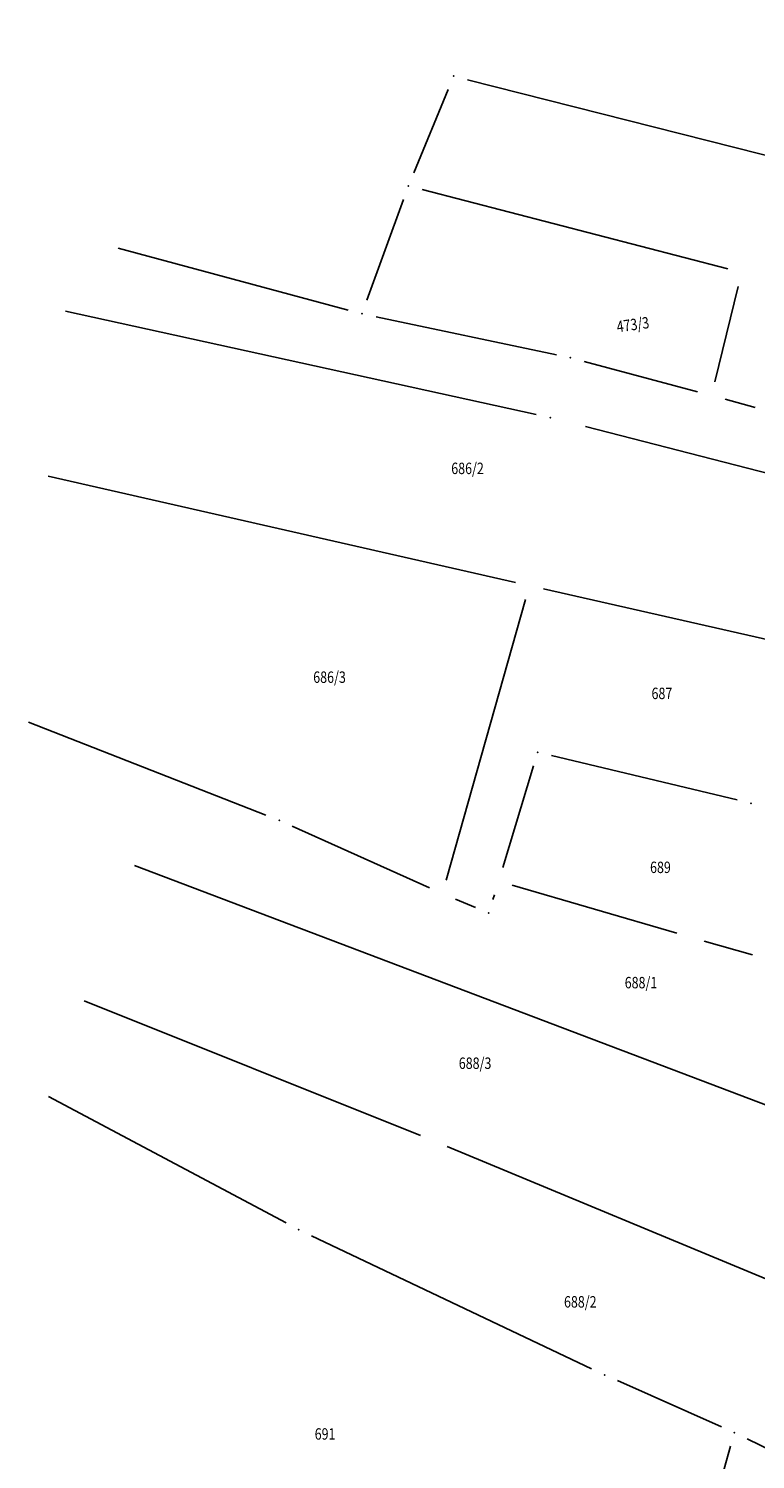
# Model space of a CAD drawing. Units: metres. Extents: x 7527566 to 7528516, y 4822616 to 4823507.
# Drawn here: x 7527726 to 7527789, y 4823053 to 4823178 of the extents above; entities that cross this region are included whole.
import ezdxf
from ezdxf.enums import TextEntityAlignment as Align

# ---------------------------------------------------------------- set-up
doc = ezdxf.new("R2010")
doc.units = ezdxf.units.M
doc.header["$LTSCALE"] = 0.5
doc.header["$PDSIZE"] = -0.01
doc.layers.add('101_Parcele_granice', color=7, linetype='Continuous')
doc.layers.add('115_Katastarske_tacke', color=7, linetype='Continuous')
doc.layers.add('102_Broj_parcele', color=7, linetype='Continuous', lineweight=13)

# ---------------------------------------------------------------- blocks, each defined once
blk = doc.blocks.new('T1')
at = {"linetype": 'Continuous'}
blk.add_point((0, 0), dxfattribs=at)
blk.add_attdef('OZN-TAC', (0, 0), '', height=5)

msp = doc.modelspace()

# ---------------------------------------------------------------- hatches: boundary and pattern name
h = msp.add_hatch()
h.set_pattern_fill('ANSI31', color=254, scale=0.3)
h.set_pattern_definition([(45, (3000, 0), (-0.67351920908, 0.67351920908), [])])
h.paths.add_polyline_path([(7527972.68, 4823128.8), (7527970.94, 4823129.45), (7527964.53, 4823133.15), (7527962.872, 4823134.099), (7527951.04, 4823138.44), (7527947.07, 4823139.89), (7527946.255, 4823140.152, 0.0737148), (7527937.696, 4823142.19), (7527933.94, 4823143.47), (7527919.58, 4823139.59), (7527914.31, 4823137.5), (7527900.83, 4823133.48), (7527884.87, 4823131.73), (7527871.55, 4823129.98), (7527859.81, 4823129.21), (7527849.05, 4823135.07), (7527851.85, 4823154.11), (7527856.36, 4823177.08), (7527861.63, 4823196.84), (7527864.99, 4823210), (7527865.8, 4823212.82), (7527872.93, 4823237.65), (7527875.68, 4823250.05), (7527880.32, 4823268.91), (7527882.9, 4823277.43), (7527921.19, 4823265.05), (7527940.2, 4823258.85), (7527953.18, 4823252.89), (7527965.18, 4823247.65), (7527979.2, 4823241.31), (7527995.48, 4823233.87), (7528001.01, 4823231.39), (7528002.4, 4823235.16), (7527996.93, 4823237.62), (7527941.39, 4823262.55), (7527928.51, 4823266.61), (7527883.95, 4823280.88), (7527886.54, 4823289.42), (7527889.04, 4823298.44), (7527893.24, 4823313.6), (7527903.37, 4823352.27), (7527908.71, 4823377.76), (7527899.273, 4823379.77), (7527896.69, 4823367.66), (7527894.5, 4823358.87), (7527891.91, 4823348.443), (7527889.97, 4823341.84), (7527886.58, 4823328.82), (7527883.234, 4823315.104), (7527879.887, 4823301.388), (7527874.1, 4823279.89), (7527869.541, 4823262.314), (7527869.311, 4823261.461), (7527868.111, 4823256.999), (7527863.55, 4823239.91), (7527860.82, 4823230.29), (7527858.98, 4823223.8), (7527858.09, 4823220.67), (7527852.88, 4823202.07), (7527851.8, 4823198.22), (7527846.53, 4823176.46), (7527841.8, 4823155.18), (7527839.76, 4823145.5), (7527838.24, 4823134.34), (7527836.6, 4823129), (7527835.821, 4823128.246), (7527832.683, 4823115.009), (7527829.91, 4823100.87), (7527826.94, 4823085.96), (7527824.46, 4823073.5), (7527823.81, 4823071.12), (7527819.014, 4823056.65), (7527813.888, 4823042.304), (7527810.686, 4823033.18), (7527806.161, 4823020.166), (7527802.808, 4823010.049), (7527803.36, 4823009.64), (7527797.93, 4822995.85), (7527796.52, 4822993.04), (7527795.38, 4822990.59), (7527788.89, 4822976.32), (7527785.49, 4822968.62), (7527782.68, 4822962.67), (7527781.44, 4822959.94), (7527772.12, 4822939.48), (7527769.89, 4822935.01), (7527766.58, 4822928.39), (7527770.19, 4822925.91), (7527771.08, 4822921.55), (7527775.39, 4822895.49), (7527779.43, 4822887.22), (7527786.88, 4822861.3), (7527791.82, 4822844.1), (7527792.37, 4822838.47), (7527791.93, 4822823.95), (7527792.48, 4822814.17), (7527789.26, 4822801.24), (7527779.78, 4822768.69), (7527770.569, 4822739.928), (7527781.68, 4822736.37), (7527791.29, 4822762.78), (7527793.72, 4822773.86), (7527798.37, 4822793.66), (7527799.901, 4822802.143), (7527802.74, 4822813.89), (7527803.32, 4822816.29), (7527803.96, 4822824.25), (7527803.49, 4822833.38), (7527802.92, 4822836.97), (7527800.48, 4822852.37), (7527798.87, 4822858.1), (7527797.2, 4822864.07), (7527792.72, 4822880.49), (7527792.73, 4822884.13), (7527794.2, 4822887.63), (7527798.33, 4822891.3), (7527803.55, 4822893.56), (7527806.89, 4822894.07), (7527823.27, 4822896.57), (7527831.266, 4822897.674, -0.033675), (7527877.295, 4822901.008), (7527947.082, 4822901.356), (7527975.744, 4822901.499), (7527983.896, 4822901.318), (7527998.74, 4822899.53), (7528003.95, 4822898.94), (7528023.51, 4822893.57, -0.1414932), (7528033.166, 4822887.813), (7528062.948, 4822859.554, -0.0282186), (7528068.592, 4822853.56), (7528081.005, 4822838.785, 0.0600125), (7528089.215, 4822831.105), (7528089.99, 4822830.35), (7528101.15, 4822823.25), (7528124.92, 4822808.61), (7528135.673, 4822801.577), (7528145.66, 4822805.28), (7528153.82, 4822810.035), (7528140.082, 4822813.105), (7528140.714, 4822814.758), (7528136.978, 4822816.187), (7528135.22, 4822815.96), (7528131.13, 4822815.97), (7528123.98, 4822818.3), (7528120.79, 4822820.13), (7528108.93, 4822827.21), (7528107.87, 4822827.69), (7528099.32, 4822833.05), (7528094.64, 4822835.84), (7528089.31, 4822839.83), (7528084.71, 4822845.19), (7528073.951, 4822858.063), (7528070.951, 4822861.435), (7528067.766, 4822864.632), (7528056.479, 4822875.343), (7528045.191, 4822886.053), (7528044.68, 4822887.15), (7528039.89, 4822892.99), (7528038.46, 4822893.08), (7528032.87, 4822897.95), (7528027.58, 4822900.02), (7528022.315, 4822901.73), (7528014.31, 4822904.01), (7528007.96, 4822905.84), (7527996.81, 4822907.71), (7527984.31, 4822908.75), (7527978.82, 4822909.25), (7527973.34, 4822908.75), (7527963.39, 4822909), (7527958.31, 4822908.98), (7527954.915, 4822908.395), (7527931.381, 4822908.278), (7527929.266, 4822909.878), (7527928.095, 4822912.256), (7527928.115, 4822914.907), (7527929.615, 4822921.032), (7527931.975, 4822928.513), (7527937.3, 4822942.2), (7527943.76, 4822955), (7527948.93, 4822961.22), (7527952.51, 4822963.41), (7527978.86, 4822981.45), (7527989.59, 4822989.3), (7527998.252, 4822996.928), (7528000.101, 4822997.565), (7528002.056, 4822997.574), (7528003.91, 4822996.954), (7528026.857, 4822984.821), (7528043.426, 4822976.061), (7528040.622, 4822970.756), (7528045.042, 4822968.419), (7528050.758, 4822972.174), (7528054.325, 4822970.056), (7528066.323, 4822962.397), (7528077.294, 4822955.394), (7528081.867, 4822952.695), (7528087.584, 4822949.888), (7528098.637, 4822945.026), (7528114.031, 4822938.254), (7528120.064, 4822935.6), (7528121.52, 4822934.08), (7528121.456, 4822931.164), (7528124.834, 4822929.678), (7528126.24, 4822932.884), (7528131.864, 4822930.409), (7528134.06, 4822929.07), (7528134.36, 4822934.64), (7528134.31, 4822936.84), (7528129.955, 4822937.804), (7528128.659, 4822938.374), (7528130.068, 4822941.578), (7528126.407, 4822943.189), (7528126.105, 4822942.502), (7528124.584, 4822941.047), (7528122.48, 4822941.092), (7528090, 4822955.38), (7528085.809, 4822957.393), (7528080.522, 4822960.452), (7528071.66, 4822966.85), (7528056.6, 4822976.01), (7528052.609, 4822977.992), (7528032.542, 4822988.603), (7528012.476, 4822999.213), (7528010.52, 4823000.865), (7528009.431, 4823003.182), (7528009.407, 4823005.742), (7528010.452, 4823008.079), (7528022.9, 4823019.55), (7528024.466, 4823021.267), (7528031.268, 4823018.041), (7528033.411, 4823022.558), (7528027.99, 4823025.13), (7528029.615, 4823027.992), (7528031.068, 4823029.945), (7528032.476, 4823031.93), (7528039.602, 4823042.227), (7528041.109, 4823044.406), (7528044.237, 4823048.926), (7528047.01, 4823052.934), (7528051.173, 4823058.949), (7528052.08, 4823060.26), (7528052.88, 4823061.22), (7528063.74, 4823075.34), (7528065.75, 4823076.44), (7528073.89, 4823073.11), (7528085.96, 4823065.53), (7528085.7, 4823064.48), (7528095.38, 4823058.17), (7528110.88, 4823048.07), (7528115.442, 4823045.219), (7528118.715, 4823043.17), (7528121.816, 4823040.921), (7528124.485, 4823038.941), (7528128.62, 4823035.33), (7528136.587, 4823028.372), (7528136.59, 4823028.37), (7528147.1, 4823021.47), (7528148.54, 4823020.53), (7528154.16, 4823016.92), (7528165.63, 4823011.93), (7528169.88, 4823008.77), (7528172.42, 4823006.89), (7528181.74, 4823003.71), (7528192.069, 4823002.22), (7528201.68, 4823000.84), (7528204.142, 4823000.86), (7528212.234, 4823000.92), (7528222.454, 4823000.734), (7528225.718, 4823000.554), (7528228.96, 4823000.135), (7528239.53, 4822998.22), (7528249.76, 4822996.4), (7528251.263, 4822996.416), (7528268.532, 4822993.536), (7528269.88, 4822992.92), (7528279.32, 4823022.15), (7528274.99, 4823023.44), (7528273.48, 4823015.08), (7528272.19, 4823011.03), (7528270.88, 4823007.43), (7528268.599, 4823002.65), (7528263.907, 4823003.432), (7528263.594, 4823001.555), (7528261.787, 4823000.489), (7528254.017, 4823001.533), (7528241.943, 4823003.546), (7528229.865, 4823005.56), (7528227.888, 4823005.849), (7528225.78, 4823006.08), (7528222.554, 4823006.233), (7528204.659, 4823006.56), (7528201.909, 4823006.661), (7528199.167, 4823006.863), (7528178.71, 4823012.04), (7528168.31, 4823016.815), (7528148.529, 4823028.295), (7528140.812, 4823034.309), (7528127.87, 4823044.38), (7528119.78, 4823049.55), (7528111.5, 4823055.98), (7528105.37, 4823060.62), (7528100.58, 4823064.26), (7528092.42, 4823069.87), (7528090.57, 4823070.81), (7528078.35, 4823079.5), (7528073.622, 4823082.518), (7528072.829, 4823084.618), (7528077.73, 4823093.17), (7528078.53, 4823094.67), (7528092.52, 4823118.7), (7528101.51, 4823131.579), (7528102.94, 4823133.63), (7528103.8, 4823134.87), (7528108.51, 4823143.05), (7528111.68, 4823148.57), (7528119.57, 4823160.79), (7528125.98, 4823170.45), (7528129.42, 4823175.97), (7528133.99, 4823183.52), (7528134.84, 4823183.67), (7528142.89, 4823199.21), (7528148.739, 4823208.574), (7528142.85, 4823212.72), (7528141.1, 4823208.84), (7528130.4, 4823191.64), (7528125.83, 4823184), (7528120.95, 4823175.85), (7528116.38, 4823168.21), (7528106.55, 4823152.42), (7528097.74, 4823138.27), (7528094.89, 4823133.96), (7528089.73, 4823126.13), (7528085.03, 4823118.48), (7528073.74, 4823100.1), (7528064.864, 4823087.207, -0.2782493), (7528059.545, 4823084.564), (7528046.467, 4823090.816), (7528026.603, 4823101.07), (7528019.23, 4823105.41), (7528012.2, 4823108.78), (7528004.44, 4823112.49), (7527996.66, 4823116.53), (7527986.12, 4823121.94), (7527985.08, 4823122.55)])
h.paths.add_polyline_path([(7527845.65, 4823117.27), (7527861.18, 4823120.64), (7527882.64, 4823124.32), (7527888.29, 4823125.22), (7527895.3, 4823126.27), (7527906.89, 4823128.07), (7527908.62, 4823126.91), (7527916.202, 4823132.218), (7527928.072, 4823135.773, -0.161537), (7527943.493, 4823135.321), (7527952.751, 4823131.945, -0.030327), (7527961.031, 4823128.344), (7528015.352, 4823100.688), (7528040.832, 4823087.535), (7528053.933, 4823080.554, -0.2328731), (7528055.8, 4823075.829), (7528048.783, 4823065.025, 0.0105942), (7528046.642, 4823062.066), (7528027.72, 4823034.722), (7528018.46, 4823023.49), (7528003.89, 4823010.17), (7527998.84, 4823005.56), (7527988.13, 4822996.19), (7527984.36, 4822992.89), (7527974.34, 4822986.8), (7527970.948, 4822984.741), (7527964.6, 4822981.348), (7527958.12, 4822978.36), (7527949, 4822973.3), (7527939.78, 4822962.18), (7527936, 4822956.48), (7527932.04, 4822946.63), (7527930.06, 4822941.2), (7527928.17, 4822935.46), (7527927.77, 4822934.94), (7527924.39, 4822923.5), (7527922.52, 4822917.16), (7527920.29, 4822911), (7527918.79, 4822909.65), (7527915.841, 4822908.2), (7527903.232, 4822908.137), (7527897.34, 4822908.28), (7527882.4, 4822908.23), (7527879.35, 4822908.22), (7527876.01, 4822908.21), (7527870.993, 4822907.92, 0.025196), (7527835.835, 4822905.34), (7527832.87, 4822905.08), (7527823.87, 4822904.28), (7527807.88, 4822901.63), (7527807.31, 4822901.54), (7527804.622, 4822900.998), (7527784.406, 4822898.156), (7527783.13, 4822901.42), (7527781.46, 4822907.66), (7527781.24, 4822911.18), (7527781.73, 4822923.42), (7527783.04, 4822931.88), (7527786.16, 4822945.02), (7527789.27, 4822953.04), (7527793.5, 4822961.75), (7527800.15, 4822975.47), (7527808.72, 4822995.59), (7527816.23, 4823014.38), (7527822.41, 4823033.69), (7527830.66, 4823053.01), (7527833.35, 4823067.91), (7527836.59, 4823077.72), (7527836.76, 4823078.47), (7527840.04, 4823093.29), (7527842.9, 4823105.5)], flags=16)

# ---------------------------------------------------------------- linework, layer by layer
at = {"layer": '101_Parcele_granice', "linetype": 'Continuous'}
for p, q in [((7527762.544, 4823172.684, 0.176), (7527759.536, 4823165.386, 0.024)), ((7527794.848, 4823165.758, -0.185), (7527764.232, 4823173.532, 0.185)), ((7527786.99, 4823156.974), (7527760.27, 4823163.916)), ((7527758.634, 4823163.055), (7527755.436, 4823154.225)), ((7527733.667, 4823158.786, 0.189), (7527753.803, 4823153.374, 0.011)), ((7527785.858, 4823147.104), (7527787.902, 4823155.446)), ((7527770.239, 4823144.228), (7527729.071, 4823153.272)), ((7527756.233, 4823152.792), (7527771.997, 4823149.468)), ((7527774.427, 4823148.885), (7527784.353, 4823146.215)), ((7527786.767, 4823145.564, -0.005), (7527789.393, 4823144.856, -0.015)), ((7527790.769, 4823139.02, -0.019), (7527774.551, 4823143.17, -0.001)), ((7527727.549, 4823138.843), (7527768.421, 4823129.537)), ((7527798.241, 4823122.757), (7527770.859, 4823128.983)), ((7527769.301, 4823128.057), (7527762.369, 4823103.493)), ((7527746.596, 4823109.186, 0.19), (7527725.844, 4823117.314, 0.01)), ((7527771.586, 4823114.389, 0.026), (7527787.804, 4823110.501, 0.374)), ((7527770.007, 4823113.484), (7527767.303, 4823104.586)), ((7527760.891, 4823102.804, 0.016), (7527748.899, 4823108.216, 0.184)), ((7527822.641, 4823071.563), (7527735.089, 4823104.777)), ((7527768.14, 4823103.041), (7527782.53, 4823098.859)), ((7527764.935, 4823101.088), (7527763.185, 4823101.812)), ((7527766.455, 4823101.805), (7527766.575, 4823102.195)), ((7527730.7, 4823092.925), (7527760.13, 4823081.135)), ((7527748.357, 4823073.488), (7527727.593, 4823084.562)), ((7527762.444, 4823080.19), (7527818.486, 4823056.87)), ((7527775.081, 4823060.736, 0.192), (7527750.589, 4823072.364, 0.008)), ((7527786.428, 4823055.658, 0.2), (7527777.352, 4823059.692, 0.2)), ((7527783.868, 4823041.973, 0.017), (7527787.232, 4823053.947, 0.183)), ((7527788.693, 4823054.602, 0.276), (7527812.917, 4823042.778, 1.924))]:
    msp.add_line(p, q, dxfattribs=at)
msp.add_lwpolyline([(7527789.149, 4823096.938), (7527784.931, 4823098.162)], dxfattribs=at)

# ---------------------------------------------------------------- block references
at = {"layer": '115_Katastarske_tacke'}
for p in [(7527763.02, 4823173.84, 0.2), (7527759.06, 4823164.23), (7527755.01, 4823153.05), (7527773.22, 4823149.21), (7527771.46, 4823143.96), (7527770.37, 4823114.68), (7527789.02, 4823110.21, 0.4), (7527747.76, 4823108.73, 0.2), (7527766.09, 4823100.61), (7527749.46, 4823072.9), (7527776.21, 4823060.2, 0.2), (7527787.57, 4823055.15, 0.2)]:
    msp.add_blockref('T1', p, dxfattribs=at)

# ---------------------------------------------------------------- texts
at = {"layer": '102_Broj_parcele', "linetype": 'Continuous', "width": 0.8}
msp.add_text('473/3', height=1, rotation=8, dxfattribs=at).set_placement((7527778.69, 4823152.1), align=Align.MIDDLE_CENTER)
for s, p in [('686/2', (7527764.23, 4823139.52)), ('686/3', (7527752.16, 4823121.25)), ('687', (7527781.23, 4823119.83)), ('689', (7527781.1, 4823104.61)), ('688/1', (7527779.4, 4823094.52)), ('688/3', (7527764.89, 4823087.47)), ('688/2', (7527774.09, 4823066.59)), ('691', (7527751.77, 4823055.03))]:
    msp.add_text(s, height=1, dxfattribs=at).set_placement(p, align=Align.MIDDLE_CENTER)

doc.saveas('drawing.dxf')
